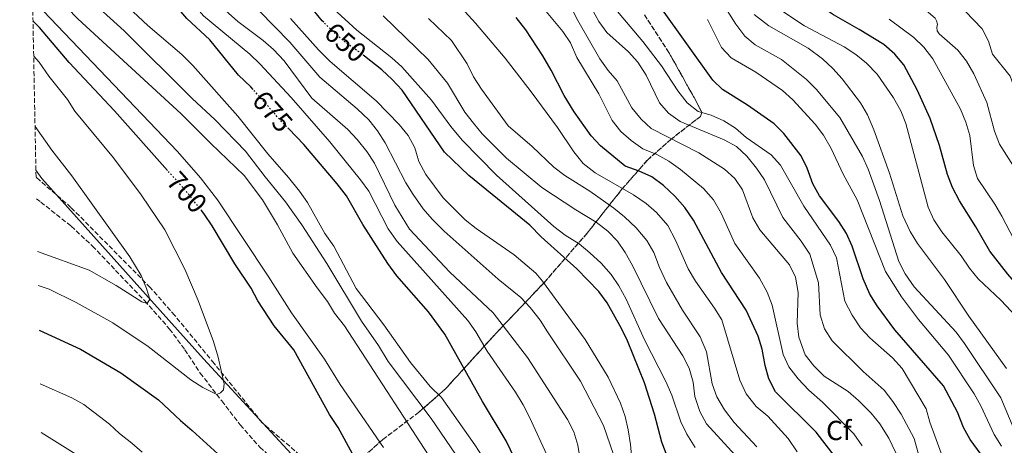
# Model space of a CAD drawing. Units: metres. Extents: x 634738 to 638194, y 4729746 to 4732126.
# Drawn here: x 634744 to 635101, y 4731324 to 4731478 of the extents above; entities that cross this region are included whole.
import ezdxf
from ezdxf.enums import TextEntityAlignment as Align

# ---------------------------------------------------------------- set-up
doc = ezdxf.new("R2010")
doc.units = ezdxf.units.M
doc.header["$MEASUREMENT"] = 0
doc.linetypes.add('DGN Style 3', pattern=[2.435891, 1.739922, -0.695969])
doc.linetypes.add('DGN Style 5', pattern=[1.217945, 0.521977, -0.695969])
for name, color, linetype, lineweight in [('Cota de curva de nivel directora', 7, 'Continuous', 0), ('Curva de nivel directora', 30, 'Continuous', 30), ('Curva de nivel directora no vista', 30, 'DGN Style 5', 30), ('Curva de nivel intermedia', 30, 'Continuous', 0), ('Etiqueta de zona arbolada', 92, 'Continuous', 0), ('Linea de separación interior de zonas arboladas', 92, 'DGN Style 3', 0), ('Límite de municipio', 7, 'Continuous', 0), ('Senda', 7, 'DGN Style 3', 0), ('Zona arbolada', 92, 'DGN Style 3', 0)]:
    doc.layers.add(name, color=color, linetype=linetype, lineweight=lineweight)
doc.styles.add('Style-Arial', font='arial.ttf')

msp = doc.modelspace()

# ---------------------------------------------------------------- linework, layer by layer
at = {"layer": 'Curva de nivel directora', "color": 30, "linetype": 'Continuous', "lineweight": 30, "flags": 128}
for points, elevation in [([(634854.49, 4731477.11), (634853.96, 4731477.64), (634850.77, 4731481.49), (634844.68, 4731490.13), (634841.18, 4731493.9), (634819.65, 4731512.05), (634816.64, 4731516.04), (634813.92, 4731520.71), (634810.11, 4731531.13), (634807.63, 4731535.63), (634804.02, 4731539.08), (634800.06, 4731542.29), (634790.62, 4731548.13), (634786.96, 4731551.54), (634783.1, 4731556.04), (634768, 4731566.81), (634760.07, 4731572.9), (634747.09, 4731583.97)], 650), ([(634828.96, 4731452.74), (634828.13, 4731453.68), (634823.64, 4731457.91), (634813.24, 4731470.75), (634804.85, 4731478.53), (634797.79, 4731486.96), (634783.53, 4731502.72), (634776.01, 4731509.21), (634763.8, 4731518.66), (634749.1, 4731534.24), (634748.04, 4731535.12)], 675), ([(635092.72, 4731320.54), (635088.77, 4731326.03), (635086.33, 4731330.4), (635084.13, 4731335.9), (635079.1, 4731345.45), (635061.48, 4731365.7), (635054.99, 4731374.38), (635052.4, 4731378.66), (635050, 4731384.16), (635046, 4731396.04), (635043.95, 4731400.6), (635041.18, 4731404.93), (635034.14, 4731414.23), (635031.75, 4731418.64), (635029.62, 4731424.25), (635027.45, 4731428.76), (635021.24, 4731436.78), (635017.68, 4731440.34), (635008.05, 4731447.12), (634999.03, 4731452.7), (634995.43, 4731456.18), (634976.7, 4731482.5)], 600), ([(635146.62, 4731319.31), (635143.93, 4731324.04), (635137.65, 4731333.14), (635122.23, 4731360.8), (635119.34, 4731365.56), (635113.02, 4731373.72), (635102.32, 4731385.86), (635095.8, 4731394.27), (635090.79, 4731403.06), (635084.81, 4731412.41), (635082.26, 4731417.29), (635080.49, 4731421.96), (635077.62, 4731432.52), (635074.23, 4731442.21), (635069.48, 4731452.69), (635064.67, 4731461.74), (635061.47, 4731465.58), (635057.43, 4731469.02), (635048.55, 4731474.53), (635039.23, 4731479.78), (635032.31, 4731484.44)], 575), ([(634797.93, 4731423.43), (634778.67, 4731445.04), (634762.31, 4731462.54), (634751.55, 4731475.18), (634749.16, 4731477.57)], 700), ([(635039.75, 4731319.72), (635032.89, 4731328.67), (635018.24, 4731343.29), (635015.83, 4731347.99), (635014.42, 4731352.78), (635013.31, 4731358.71), (635011.86, 4731363.49), (635007.59, 4731372.87), (634998.6, 4731386.44), (634988.42, 4731405.48), (634985.3, 4731410.01), (634981.7, 4731414.12), (634977.62, 4731418.03), (634973.33, 4731421.15), (634968.78, 4731423.23), (634963.74, 4731425.04), (634954.82, 4731432.33), (634951.45, 4731436.03), (634945.21, 4731444.73), (634941.61, 4731450.61), (634936.9, 4731459.75), (634933.83, 4731464.96), (634927.68, 4731474.32), (634924.28, 4731478.8)], 625), ([(634978.89, 4731319.95), (634977.04, 4731325.06), (634974.37, 4731335.16), (634970.74, 4731346.5), (634964.57, 4731361.72), (634962.4, 4731366.22), (634957.17, 4731375.53), (634954.2, 4731379.55), (634946.22, 4731387.8), (634933.26, 4731399.43), (634929.13, 4731403.58), (634907.09, 4731421.6), (634898.24, 4731430.1), (634882.91, 4731452.51), (634879.33, 4731456.41), (634875.56, 4731459.89), (634869.25, 4731464.84)], 650), ([(634931.35, 4731303.22), (634920.58, 4731325.51), (634912.01, 4731339.78), (634898.35, 4731364.14), (634892.41, 4731372.24), (634881.03, 4731385.34), (634877.78, 4731389.73), (634868.68, 4731403.84), (634862.73, 4731414.26), (634859.38, 4731418.63), (634847.26, 4731432.87), (634841.82, 4731438.46)], 675), ([(634864.93, 4731320.88), (634859.77, 4731330.36), (634856.58, 4731335.03), (634843.65, 4731358.52), (634836.53, 4731367.23), (634830.66, 4731376.25), (634828.15, 4731380.79), (634822.27, 4731389.57), (634814.13, 4731403.44), (634811.29, 4731407.55), (634810.32, 4731408.77)], 700), ([(634751.35, 4731365.6), (634766.34, 4731358.69), (634780.98, 4731350.18), (634794.68, 4731340.33), (634802.55, 4731332.88), (634806.88, 4731329.29), (634820.11, 4731317.23)], 700)]:
    msp.add_lwpolyline(points, dxfattribs=dict(at, elevation=elevation))
at = {"layer": 'Curva de nivel directora no vista', "color": 30, "linetype": 'DGN Style 5', "lineweight": 30, "flags": 128}
for points, elevation in [([(634869.25, 4731464.84), (634867.3, 4731466.37), (634862.38, 4731469.82), (634858.27, 4731473.36), (634854.49, 4731477.11)], 650), ([(634841.82, 4731438.46), (634839.49, 4731440.85), (634828.96, 4731452.74)], 675), ([(634810.32, 4731408.77), (634805.09, 4731415.4), (634797.93, 4731423.43)], 700)]:
    msp.add_lwpolyline(points, dxfattribs=dict(at, elevation=elevation))
at = {"layer": 'Curva de nivel intermedia', "color": 30, "linetype": 'Continuous', "lineweight": 0, "flags": 128}
for points, elevation in [([(634870.9, 4731441.76), (634866.58, 4731445.78), (634853.07, 4731457.18), (634842.24, 4731469.86), (634831.13, 4731481.24), (634821.81, 4731489.31), (634810.61, 4731500.72), (634807.3, 4731504.77), (634804.68, 4731509.88), (634799.08, 4731518.71), (634795.58, 4731522.47), (634781.68, 4731532.16), (634771.51, 4731540.29), (634758.83, 4731551.86), (634751.01, 4731558.32), (634747.54, 4731560.87)], 660), ([(634935.95, 4731319.09), (634929.06, 4731334.11), (634926.73, 4731338.53), (634923.95, 4731343.1), (634913.67, 4731357.96), (634909.63, 4731365.03), (634906.76, 4731369.12), (634881.12, 4731397.76), (634877.87, 4731402.3), (634870.84, 4731415.91), (634867.87, 4731420.09), (634856.74, 4731433.76), (634842.68, 4731449.86), (634831.32, 4731462.06), (634827.72, 4731465.53), (634810.89, 4731479.49), (634800.63, 4731491.47), (634794.33, 4731500.8), (634777.65, 4731513.6), (634768.91, 4731519.77), (634765.09, 4731523), (634760.27, 4731527.88), (634747.93, 4731541.1)], 670), ([(634918.64, 4731309.54), (634909.29, 4731324.13), (634897.18, 4731341.22), (634893.06, 4731345.17), (634885.89, 4731353.88), (634876.32, 4731367.54), (634866.23, 4731380.75), (634858.18, 4731396.05), (634854.85, 4731400.64), (634848.61, 4731411.82), (634845.72, 4731415.91), (634841.77, 4731420.88), (634834.26, 4731429.41), (634823.34, 4731443.07), (634807.03, 4731461.49), (634803.08, 4731465.4), (634790.82, 4731475.98), (634776.38, 4731489.46), (634759.42, 4731503.7), (634755.6, 4731507.23), (634748.61, 4731514.91), (634748.43, 4731515.16)], 680), ([(634909.44, 4731310.13), (634893.44, 4731333.61), (634877.81, 4731354.26), (634874.36, 4731360.08), (634868.22, 4731368.84), (634855.59, 4731389.78), (634846.62, 4731403.76), (634840.69, 4731412.14), (634833.23, 4731421.15), (634826.1, 4731430.44), (634815.18, 4731441.79), (634806.88, 4731449.48), (634782.14, 4731474), (634768.3, 4731486.69), (634763.65, 4731490.11), (634751.63, 4731500.58), (634748.66, 4731503.47)], 685), ([(634897.12, 4731313.09), (634862.03, 4731367.16), (634858.42, 4731371.72), (634855.86, 4731376.02), (634852.12, 4731380.89), (634843.36, 4731393.47), (634837.78, 4731403.81), (634832.34, 4731412.85), (634825.72, 4731421.67), (634813.56, 4731433.18), (634802.83, 4731443.92), (634765.44, 4731478.39), (634757.62, 4731486.43), (634748.84, 4731494.1)], 690), ([(635110.98, 4731414.75), (635099.3, 4731433), (635097.48, 4731437.65), (635094.73, 4731448.02), (635090.06, 4731458.45), (635087.43, 4731463.08), (635084.27, 4731466.95), (635077.51, 4731472.86), (635076.77, 4731473.96), (635076.69, 4731475.25), (635076.83, 4731476.44), (635076.49, 4731477.62), (635075.99, 4731478.55), (635071.18, 4731482.68), (635057.76, 4731491.64), (635054.02, 4731494.97)], 565), ([(635174.83, 4731321.38), (635173.54, 4731332.08), (635173.62, 4731337.08), (635172.7, 4731341.67), (635169.83, 4731345.76), (635162.68, 4731353.36), (635160.12, 4731357.66), (635157.15, 4731361.74), (635143.87, 4731378.42), (635134.95, 4731392.03), (635124.46, 4731410.83), (635120.47, 4731420.41), (635118.18, 4731424.86), (635112.68, 4731433.98), (635109.48, 4731438.04), (635106.87, 4731442.3), (635104.94, 4731452.82), (635103.27, 4731457.53), (635096.82, 4731465.56), (635095.4, 4731470.25), (635093.06, 4731474.67), (635074.79, 4731493.75)], 560), ([(635070.17, 4731320.23), (635068.48, 4731326.35), (635063.76, 4731335.17), (635060.73, 4731339.74), (635057.62, 4731343.88), (635049.94, 4731350.64), (635038.76, 4731361.71), (635035.98, 4731366.11), (635034.4, 4731371.22), (635033.79, 4731382.7), (635030.57, 4731393.1), (635027.51, 4731397.82), (635020.88, 4731406.38), (635014.17, 4731420.1), (635011.33, 4731424.29), (635007.81, 4731428.65), (635004, 4731432.1), (634999.63, 4731434.53), (634983.6, 4731441.12), (634979.38, 4731444.18), (634976.1, 4731447.95), (634971.35, 4731457.89), (634968.28, 4731462.68), (634964.97, 4731466.42), (634957.12, 4731473.36), (634954.13, 4731477.37), (634946.24, 4731491.93)], 610), ([(634947.58, 4731317.88), (634946.58, 4731323.92), (634945.08, 4731328.82), (634942.82, 4731333.28), (634928.28, 4731355.76), (634915.84, 4731371.88), (634900.17, 4731386.65), (634885.57, 4731402.13), (634880.25, 4731410.87), (634872.94, 4731426.11), (634870.14, 4731430.25), (634866.66, 4731434.6), (634863.26, 4731438.26), (634850.23, 4731449.62), (634840.13, 4731463.1), (634836.33, 4731467.23), (634832.58, 4731470.54), (634823.38, 4731477.34), (634810.88, 4731488.63)], 665), ([(635066.76, 4731310.83), (635059.22, 4731326.52), (635056, 4731331.66), (635052.87, 4731335.56), (635048.29, 4731340.14), (635044.5, 4731343.39), (635035.77, 4731349), (635032.03, 4731352.73), (635028.91, 4731356.64), (635026.66, 4731363.13), (635026.06, 4731368.11), (635026.44, 4731379.28), (635025.48, 4731384.8), (635023.2, 4731389.25), (635012.51, 4731401.89), (635010.01, 4731406.23), (635006.22, 4731416.37), (635003.48, 4731420.56), (634999.65, 4731423.97), (634990.38, 4731429.88), (634973.13, 4731438.62), (634969.46, 4731442.02), (634966.15, 4731446.13), (634960.87, 4731455.91), (634957.55, 4731459.65), (634954.5, 4731463.91), (634946.56, 4731477.79), (634941.86, 4731487.05)], 615), ([(634876.12, 4731323.1), (634860.51, 4731345.96), (634854.81, 4731355.16), (634842.86, 4731371.85), (634834.36, 4731385.22), (634815.98, 4731412.79), (634809.87, 4731420.72), (634801.5, 4731430.29), (634750.28, 4731483.95), (634749.02, 4731485.17)], 695), ([(635005.29, 4731347.5), (634998.78, 4731369.38), (634996.1, 4731373.62), (634989.17, 4731383.32), (634986.53, 4731387.79), (634981.93, 4731398.18), (634979.15, 4731403.55), (634975.11, 4731408.19), (634971.37, 4731411.51), (634966.74, 4731414.56), (634952.86, 4731422.56), (634948.56, 4731425.97), (634945.11, 4731430.21), (634939.23, 4731438.94), (634929.67, 4731451.94), (634920.22, 4731464.08), (634909.47, 4731476.8), (634901.88, 4731485.23)], 630), ([(635078.22, 4731321.07), (635074.15, 4731332.25), (635072.8, 4731337.06), (635064.09, 4731351.67), (635060.52, 4731355.57), (635052.36, 4731362.79), (635049, 4731366.49), (635045.94, 4731370.99), (635043.27, 4731376.07), (635040.27, 4731391.84), (635038.15, 4731396.37), (635028.43, 4731410.47), (635020.03, 4731425.39), (635016.62, 4731429.06), (635007.59, 4731435.4), (635003.69, 4731438.72), (634999.5, 4731441.44), (634994.89, 4731443.41), (634990.16, 4731444.84), (634986.21, 4731447.91), (634982.78, 4731452.31), (634976.86, 4731461.27), (634970.16, 4731470.1), (634959.58, 4731482.61)], 605), ([(634958.69, 4731385.79), (634955.01, 4731389.89), (634950.95, 4731393.66), (634947.1, 4731396.85), (634942.02, 4731400.02), (634937.86, 4731403.09), (634917.09, 4731421.75), (634904.65, 4731434.45), (634900.55, 4731439.32), (634893.58, 4731448.88), (634882.84, 4731460.92), (634879.12, 4731464.27), (634866.48, 4731474.28), (634857.95, 4731482.13)], 645), ([(634993.16, 4731331.73), (634990.75, 4731336.12), (634988.9, 4731341.63), (634988.34, 4731346.8), (634986.85, 4731351.82), (634984.56, 4731356.26), (634975.74, 4731369.81), (634966.38, 4731389.06), (634963.73, 4731393.74), (634960.91, 4731397.87), (634957.42, 4731401.47), (634953.18, 4731404.74), (634945.79, 4731409.13), (634933.47, 4731417.29), (634920.67, 4731427.84), (634911.9, 4731436.69), (634908.73, 4731440.62), (634905.66, 4731444.56), (634899.38, 4731455.07), (634892.28, 4731463.58), (634876.04, 4731479.48)], 640), ([(635049.61, 4731323.7), (635046.57, 4731328.09), (635035.24, 4731339.49), (635030.26, 4731343.93), (635026.34, 4731348.02), (635023.04, 4731352.31), (635020.95, 4731356.85), (635016.96, 4731374.68), (635015.13, 4731379.35), (635012.39, 4731384.45), (635003.48, 4731397.05), (634998.48, 4731407.94), (634995.68, 4731412.85), (634992.04, 4731416.93), (634983.73, 4731423.83), (634979.58, 4731426.81), (634975.19, 4731429.2), (634970.08, 4731431.31), (634965.95, 4731434.28), (634962.16, 4731437.6), (634959.02, 4731441.48), (634954.23, 4731451.25), (634946.2, 4731464.38), (634943.95, 4731469.62), (634941.11, 4731473.73), (634934.49, 4731481.68)], 620), ([(635104.6, 4731329.91), (635099.79, 4731341.1), (635086.67, 4731360.77), (635083.66, 4731364.83), (635068.38, 4731381.28), (635065.22, 4731386), (635062.92, 4731390.44), (635055.92, 4731412.61), (635051.79, 4731423.93), (635049.66, 4731428.45), (635041.5, 4731442.6), (635032.92, 4731452.84), (635029.36, 4731456.36), (635020.39, 4731463.62), (635010.87, 4731468.9), (635007.05, 4731472.12), (635003.8, 4731476.44), (635000.68, 4731481.37)], 590), ([(635101.83, 4731351.78), (635088.25, 4731370.71), (635079.46, 4731384), (635069.69, 4731397.05), (635067.01, 4731401.28), (635064.31, 4731406.96), (635059.47, 4731422.43), (635053.81, 4731438.13), (635051.57, 4731443.61), (635049.02, 4731447.91), (635042.29, 4731456.66), (635038.95, 4731460.37), (635035.25, 4731463.86), (635030.04, 4731467.71), (635015.83, 4731475.84), (635010.4, 4731479.87)], 585), ([(635107.29, 4731368.5), (635099.8, 4731376.42), (635091.65, 4731384.18), (635088.5, 4731388.07), (635085.48, 4731392.49), (635078.44, 4731401.22), (635075.55, 4731405.52), (635073.51, 4731410.15), (635065.47, 4731440.44), (635063.61, 4731445.08), (635061, 4731449.76), (635055.02, 4731458.27), (635051.19, 4731462.29), (635047.31, 4731465.44), (635043.12, 4731468.2), (635028.67, 4731475.77), (635020.1, 4731481.53)], 580), ([(634905.78, 4731405.61), (634897.77, 4731413.54), (634891.44, 4731421.94), (634888.97, 4731426.66), (634887.5, 4731431.67), (634885.14, 4731436.08), (634881.83, 4731440.12), (634873.48, 4731448.66), (634856.8, 4731462.91), (634852.61, 4731467.08), (634842.5, 4731478.46)], 655), ([(635011.37, 4731323.41), (635003.21, 4731332.23), (634999.69, 4731336.8), (634996.95, 4731341.5), (634995.3, 4731346.21), (634993.19, 4731357.75), (634990.86, 4731363.25), (634984.54, 4731372.83), (634978.75, 4731382.84), (634976.21, 4731388.33), (634974.14, 4731393.77), (634971.52, 4731398.03), (634967.65, 4731402.67), (634963.46, 4731406.62), (634959.57, 4731409.76), (634950.9, 4731415.95), (634941.8, 4731421.64), (634937.82, 4731424.66), (634930.07, 4731432.17), (634921.37, 4731439.65), (634911.63, 4731452.82), (634908.8, 4731457.39), (634906.5, 4731462.05), (634900.85, 4731470.46), (634892.52, 4731478.44)], 635), ([(635100.13, 4731323.59), (635097.37, 4731327.77), (635092.63, 4731338.2), (635090.15, 4731342.55), (635080.92, 4731356.53), (635070.02, 4731369.47), (635063.86, 4731377.69), (635058.05, 4731386.8), (635047.81, 4731412.85), (635042.69, 4731422.04), (635038.35, 4731431.35), (635035.62, 4731436.22), (635032.59, 4731440.2), (635024.41, 4731448.99), (635020.76, 4731452.41), (635011.11, 4731459.03), (635002.07, 4731464.25), (634998.66, 4731467.91), (634993.51, 4731478.08)], 595), ([(635107.56, 4731392.8), (635100.24, 4731406.94), (635097.7, 4731411.26), (635091.38, 4731420.49), (635089.93, 4731425.28), (635088.62, 4731436.16), (635087.09, 4731440.97), (635085.16, 4731445.6), (635075.22, 4731463.9), (635071.88, 4731468.07), (635068.34, 4731471.6), (635059.4, 4731478.22)], 570), ([(634751.03, 4731381.81), (634755.03, 4731380.48), (634764.83, 4731375.67), (634778.1, 4731368.25), (634790.85, 4731359.68), (634806.36, 4731347.62), (634810.64, 4731344.84), (634815.72, 4731342.36), (634817.13, 4731342.94), (634818.18, 4731344.01), (634818.4, 4731346.22), (634816.31, 4731355.86), (634814.52, 4731361.52), (634808.95, 4731376.37), (634804.17, 4731387.68), (634796.95, 4731401.89), (634788.36, 4731414.59), (634778.38, 4731428.07), (634764.34, 4731444.9), (634761.69, 4731449.15), (634754.95, 4731457.63), (634751.45, 4731462.64), (634749.41, 4731464.87)], 705), ([(634959.53, 4731320.61), (634955.86, 4731331.07), (634947.5, 4731347.09), (634935.52, 4731364.99), (634932.95, 4731369.28), (634929.32, 4731373.81), (634925.86, 4731377.42), (634917.73, 4731384.09), (634898.08, 4731401.44), (634893.8, 4731405.8), (634890.51, 4731409.57), (634886.85, 4731414.71), (634884.2, 4731418.95), (634876.8, 4731433.41), (634874.01, 4731437.85), (634870.9, 4731441.76)], 660), ([(634750.79, 4731394.1), (634769.51, 4731387.32), (634779.3, 4731381.74), (634788.62, 4731375.9), (634790.51, 4731375.32), (634791.53, 4731376.89), (634790.24, 4731380.72), (634788.39, 4731385.38), (634784.23, 4731392.11), (634763.22, 4731421.51), (634755.93, 4731430.85), (634749.91, 4731439.42)], 710), ([(634966.12, 4731318.79), (634965.69, 4731324.17), (634964.86, 4731329.46), (634963.73, 4731334.33), (634962.02, 4731339.23), (634957.58, 4731348.53), (634949.19, 4731362.26), (634933.82, 4731383.32), (634931.31, 4731386.19), (634923.5, 4731392.83), (634909.68, 4731402.47), (634905.78, 4731405.61)], 655), ([(634989.14, 4731323.12), (634986.03, 4731327.92), (634983.83, 4731332.43), (634980.6, 4731342.12), (634978.46, 4731347.01), (634970.76, 4731362.06), (634964.14, 4731376.81), (634961.48, 4731381.64), (634958.69, 4731385.79)], 645), ([(635025.99, 4731321.59), (635022.74, 4731326.39), (635015.44, 4731334.42), (635011.21, 4731338.02), (635007.59, 4731342.58), (635005.29, 4731347.5)], 630), ([(634751.73, 4731346.16), (634763.21, 4731341.15), (634767.56, 4731338.68), (634776.89, 4731331.59), (634780.51, 4731328.13), (634785.02, 4731324.7), (634788.75, 4731321.37)], 695), ([(635003.62, 4731320.38), (634993.16, 4731331.73)], 640), ([(634752.07, 4731328.51), (634764.66, 4731320.69)], 690)]:
    msp.add_lwpolyline(points, dxfattribs=dict(at, elevation=elevation))
at = {"layer": 'Linea de separación interior de zonas arboladas', "color": 92, "linetype": 'DGN Style 3', "lineweight": 0}
msp.add_polyline3d([(634970.75, 4731479.74, 601.04), (634979.57, 4731466.16, 601.89), (634990.46, 4731446.66, 604.86), (634991.47, 4731444.38, 605.92), (634990.97, 4731443.01, 608.68), (634980.29, 4731434.69, 614.93), (634971.89, 4731427.32, 622.77), (634962.43, 4731416.52, 631.99), (634950.07, 4731400.89, 642.8), (634934.31, 4731382.78, 654.67), (634917.14, 4731364.7, 665.59), (634898.6, 4731344.34, 680.43), (634889.01, 4731335.92, 688.16), (634875.93, 4731326.03, 696.11), (634865.35, 4731316.49, 702.15)], dxfattribs=at)
at = {"layer": 'Límite de municipio', "color": 7, "linetype": 'Continuous', "lineweight": 0}
msp.add_polyline3d([(635010.86, 4731137.68, 675.39), (635009.43, 4731143.79, 676.46), (635006.27, 4731157.29, 678.33), (634998.35, 4731176.5, 680.02), (634976.15, 4731193.9, 682.08), (634939.1, 4731215.68, 690.8), (634885.4, 4731274.46, 698.54), (634854.14, 4731308.37, 703.09), (634810.92, 4731355.28, 705.98), (634752.32, 4731420.56, 713.81), (634750.22, 4731423.5, 713.93)], dxfattribs=at)
at = {"layer": 'Senda', "color": 7, "linetype": 'DGN Style 3', "lineweight": 0}
msp.add_polyline3d([(634750.42, 4731413.22, 714.53), (634751.96, 4731412.01, 714.27), (634763.02, 4731403.28, 713.11), (634770.69, 4731396.04, 711.84), (634789.65, 4731376.24, 709.72), (634798.66, 4731366.02, 708.51), (634804.14, 4731358.53, 707.34), (634809.78, 4731350.07, 706.02), (634817.55, 4731339.99, 704.86), (634824.28, 4731331.28, 704.33), (634831.32, 4731323.23, 704.07), (634838.37, 4731317.01, 703.8), (634847.76, 4731310.63, 703.86)], dxfattribs=at)
at = {"layer": 'Zona arbolada', "color": 92, "linetype": 'DGN Style 3', "lineweight": 0}
for points in [[(634845.87, 4731320.38, 705.3), (634832.13, 4731332.18, 706.08), (634814.78, 4731353.57, 707.22), (634800.55, 4731370.92, 709.25), (634791.67, 4731381.04, 710.43), (634762.92, 4731410.05, 714.11), (634751.62, 4731419.82, 715.49), (634750.26, 4731421.1, 715.67), (634744.34, 4731725.01, 595.52)], [(634970.75, 4731479.74, 601.04), (634979.57, 4731466.16, 601.89), (634990.46, 4731446.66, 604.86), (634991.47, 4731444.38, 605.92), (634990.97, 4731443.01, 608.68), (634980.29, 4731434.69, 614.93), (634971.89, 4731427.32, 622.77), (634962.43, 4731416.52, 631.99), (634950.07, 4731400.89, 642.8), (634934.31, 4731382.78, 654.67), (634917.14, 4731364.7, 665.59), (634898.6, 4731344.34, 680.43), (634889.01, 4731335.92, 688.16), (634875.93, 4731326.03, 696.11), (634865.35, 4731316.49, 702.15)], [(634865.35, 4731316.49, 702.15), (634875.93, 4731326.03, 696.11), (634889.01, 4731335.92, 688.16), (634898.6, 4731344.34, 680.43), (634917.14, 4731364.7, 665.59), (634934.31, 4731382.78, 654.67), (634950.07, 4731400.89, 642.8), (634962.43, 4731416.52, 631.99), (634971.89, 4731427.32, 622.77), (634980.29, 4731434.69, 614.93), (634990.97, 4731443.01, 608.68), (634991.47, 4731444.38, 605.92), (634990.46, 4731446.66, 604.86), (634979.57, 4731466.16, 601.89), (634970.75, 4731479.74, 601.04)], [(634856.68, 4731308.3, 703.98), (634852.69, 4731313.07, 705), (634849.42, 4731316.84, 705.28), (634845.87, 4731320.38, 705.3), (634832.13, 4731332.18, 706.08), (634814.78, 4731353.57, 707.22), (634800.55, 4731370.92, 709.25), (634791.67, 4731381.04, 710.43), (634762.92, 4731410.05, 714.11), (634751.62, 4731419.82, 715.49), (634750.26, 4731421.1, 715.67)]]:
    msp.add_polyline3d(points, dxfattribs=at)

# ---------------------------------------------------------------- texts
at = {"layer": 'Cota de curva de nivel directora', "color": 7, "linetype": 'Continuous', "lineweight": 0, "style": 'Style-Arial'}
for s, rotation, p in [('650', 319.2234, (634862.39, 4731469.81, 650)), ('675', 311.5475, (634835.98, 4731444.82, 675)), ('700', 311.711, (634804.94, 4731415.55, 700))]:
    msp.add_text(s, height=7, rotation=rotation, dxfattribs=at).set_placement(p, align=Align.MIDDLE_CENTER)
at = {"layer": 'Etiqueta de zona arbolada', "color": 92, "linetype": 'Continuous', "lineweight": 0, "style": 'Style-Arial'}
msp.add_text('Cf', height=7, dxfattribs=at).set_placement((635041.12, 4731329.29, 622.46), align=Align.MIDDLE_CENTER)

doc.saveas('drawing.dxf')
